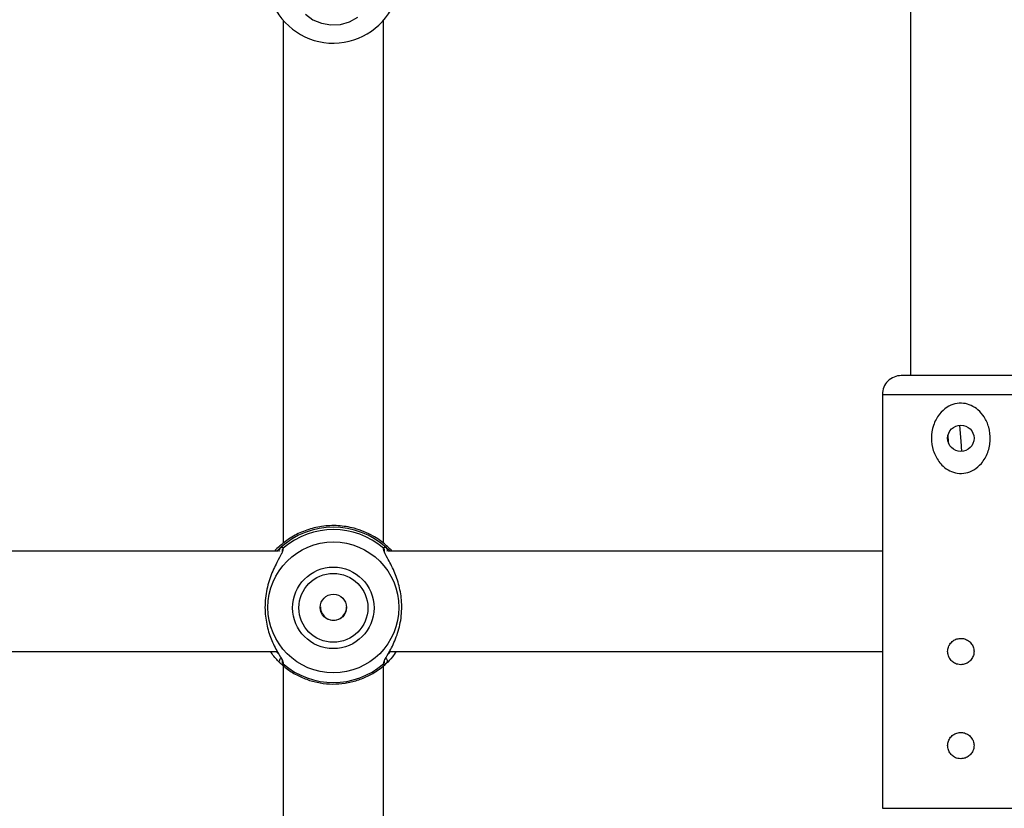
# Model space of a CAD drawing. Units: millimetres. Extents: x 0 to 42, y 0 to 29.8.
# Drawn here: x 15.8 to 15.9, y 20.3 to 20.5 of the extents above; entities that cross this region are included whole.
import ezdxf

# ---------------------------------------------------------------- set-up
doc = ezdxf.new("R2010")
doc.units = ezdxf.units.MM
doc.styles.add('SLDTEXTSTYLE0', font='TXT', dxfattribs={"width": 0.605})
doc.dimstyles.new('SLDDIMSTYLE0', dxfattribs={"dimtxt": 0.35, "dimasz": 0.3, "dimexe": 0, "dimexo": 0.0625, "dimgap": 0.08750000000000001, "dimtad": 1, "dimdec": 0, "dimlfac": 100, "dimrnd": 1e-09, "dimzin": 12, "dimdsep": 46, "dimtxsty": 'SLDTEXTSTYLE0', "dimsah": 1, "dimcen": 0.09, "dimadec": 0, "dimazin": 3, "dimtfac": 1, "dimtofl": 0, "dimtmove": 0, "dimatfit": 3, "dimfxl": 0, "dimfrac": 2, "dimtolj": 1, "dimtzin": 12, "dimarcsym": 0})

# ---------------------------------------------------------------- blocks, each defined once
blk = doc.blocks.new('_D')
at = {"color": 179, "linetype": 'Continuous', "lineweight": 50}
for p, q in [((6.898286312141957, 25.28207152044381), (3.281466894552344, 25.28207152044388)), ((3.380526894552344, 25.28207152044388), (3.380526894552177, 15.05737899591547)), ((17.21664553607847, 15.05737899591525), (3.281466894552177, 15.05737899591547))]:
    blk.add_line(p, q, dxfattribs=at)
for points in [[(3.380526894552344, 25.28207152044388), (3.280526894552339, 24.98207152044388), (3.48052689455234, 24.98207152044388)], [(3.380526894552177, 15.05737899591547), (3.480526894552182, 15.35737899591547), (3.280526894552182, 15.35737899591547)]]:
    blk.add_solid(points, dxfattribs=at)
at = {"color": 179, "linetype": 'Continuous', "lineweight": 50, "insert": (2.929353208915129, 19.7312530486814), "char_height": 0.35, "attachment_point": 1, "rotation": 89.99999999999949, "style": 'SLDTEXTSTYLE0'}
blk.add_mtext('1022', dxfattribs=at)
blk = doc.blocks.new('_D_1')
at = {"color": 179, "linetype": 'Continuous', "lineweight": 50}
for p, q in [((6.963331187096347, 23.44644200910483), (6.963331187096347, 25.94633680814097)), ((18.68100553607855, 20.47369968448737), (18.68100553607855, 25.94633680814097)), ((6.963331187096347, 25.84727680814097), (18.68100553607855, 25.84727680814097))]:
    blk.add_line(p, q, dxfattribs=at)
for points in [[(6.963331187096347, 25.84727680814097), (7.263331187096347, 25.74727680814097), (7.263331187096347, 25.94727680814097)], [(18.68100553607855, 25.84727680814097), (18.38100553607855, 25.94727680814097), (18.38100553607855, 25.74727680814097)]]:
    blk.add_solid(points, dxfattribs=at)
at = {"color": 179, "linetype": 'Continuous', "lineweight": 50, "insert": (12.38369615208917, 26.29845049377809), "char_height": 0.35, "attachment_point": 1, "style": 'SLDTEXTSTYLE0'}
blk.add_mtext('1172', dxfattribs=at)
blk = doc.blocks.new('_D_2')
at = {"color": 179, "linetype": 'Continuous', "lineweight": 50}
for p, q in [((5.458997785332989, 23.44280585328345), (5.458997785332989, 26.54633680814153)), ((20.18360553607856, 20.47369968448742), (20.18360553607856, 26.54633680814153)), ((20.18360553607856, 26.44727680814152), (5.458997785332989, 26.44727680814152))]:
    blk.add_line(p, q, dxfattribs=at)
for points in [[(5.458997785332989, 26.44727680814152), (5.758997785332989, 26.34727680814152), (5.758997785332989, 26.54727680814153)], [(20.18360553607856, 26.44727680814152), (19.88360553607856, 26.54727680814153), (19.88360553607856, 26.34727680814152)]]:
    blk.add_solid(points, dxfattribs=at)
at = {"color": 179, "linetype": 'Continuous', "lineweight": 50, "insert": (12.38282945120749, 26.89845049377864), "char_height": 0.35, "attachment_point": 1, "style": 'SLDTEXTSTYLE0'}
blk.add_mtext('1472', dxfattribs=at)
blk = doc.blocks.new('_D_3')
at = {"color": 179, "linetype": 'Continuous', "lineweight": 50}
for p, q in [((6.898286312141957, 23.78207152044381), (4.118602189304321, 23.78207152044381)), ((4.21766218930432, 23.78207152044381), (4.217662189304322, 17.09286506768338)), ((17.23349553607855, 17.09286506768338), (4.118602189304322, 17.09286506768338))]:
    blk.add_line(p, q, dxfattribs=at)
for points in [[(4.21766218930432, 23.78207152044381), (4.117662189304321, 23.48207152044381), (4.31766218930432, 23.48207152044381)], [(4.217662189304322, 17.09286506768338), (4.317662189304322, 17.39286506768338), (4.117662189304323, 17.39286506768338)]]:
    blk.add_solid(points, dxfattribs=at)
at = {"color": 179, "linetype": 'Continuous', "lineweight": 50, "insert": (3.766488503667202, 20.10861414858142), "char_height": 0.35, "attachment_point": 1, "rotation": 90.00000000000041, "style": 'SLDTEXTSTYLE0'}
blk.add_mtext('669', dxfattribs=at)

msp = doc.modelspace()

# ---------------------------------------------------------------- linework, layer by layer
for p, q in [((15.92305559139167, 20.52643265776746), (15.92305559139167, 20.41063968293778)), ((15.82305544834053, 20.46727491371743), (15.82305544834053, 20.38389456659965)), ((15.83905548076545, 20.38390554037354), (15.83905548076545, 20.46727491371743)), ((15.94055551509773, 20.41063968293778), (15.92155546169197, 20.41063968293778)), ((15.91855544071113, 20.40763968430869), (15.91855544071113, 20.34163968466632)), ((15.91855544071113, 20.40763968430869), (15.94355553607856, 20.40763968430869)), ((15.82232731799995, 20.38263968673013), (15.73978394489204, 20.38263973609023)), ((15.82185954074775, 20.3828425502073), (15.82167667369758, 20.38263968486748)), ((15.8220540903083, 20.38263968486748), (15.8225891015998, 20.3831568454992)), ((15.8229073904029, 20.38261115380041), (15.82290643672859, 20.38261021595858)), ((15.82307452182685, 20.38310911987386), (15.82301753978645, 20.38291827604584)), ((15.83906454067146, 20.38292064812444), (15.83903640727912, 20.38310911987386)), ((15.83920306186591, 20.38261427093707), (15.83919948558723, 20.38260705039315)), ((15.91855544071113, 20.38263968486748), (15.83978384952461, 20.38263973609023)), ((15.84043449382697, 20.38263968486748), (15.8402516267768, 20.3828425502073)), ((15.7399954221717, 20.36663968410753), (15.82214182834541, 20.36663968410753)), ((15.82194656352912, 20.36663968410753), (15.8223711870185, 20.36620041370801)), ((15.83999532680427, 20.36663968410753), (15.91855544071113, 20.36663968410753)), ((15.82266611080085, 20.36469791099839), (15.8225891015998, 20.3647687920969)), ((15.82305044155036, 20.36480640449039), (15.82307452182685, 20.36466864325516)), ((15.83903640727912, 20.36466864325516), (15.83908695201789, 20.36481801715158)), ((15.82305544834053, 20.36437630203031), (15.82305544834053, 20.28023403339498)), ((15.83905548076545, 20.28020146690719), (15.83905548076545, 20.36438225225024)), ((15.91855544071113, 20.34163968466632), (15.94355553607856, 20.34163968466632))]:
    msp.add_line(p, q)
at = {"flags": 128}
for points in [[(15.82659596424018, 20.46825044058673), (15.8278061769477, 20.46738524936549), (15.82919162731086, 20.46681139074676), (15.8306776903144, 20.46655980699174), (15.83218401889717, 20.46664405070655), (15.83362955074226, 20.4670595844876), (15.83493632297431, 20.46778400443904)], [(15.93119019489204, 20.39854400992803), (15.93108600597297, 20.40016484462134), (15.93096417407905, 20.40205990165882), (15.93092078189765, 20.40273536011986)], [(15.92910069446479, 20.39987239443175), (15.92909020404731, 20.40003654934875), (15.92901867847358, 20.40115038320832)]]:
    msp.add_lwpolyline(points, dxfattribs=at)
for centre, radius in [((15.93105553607855, 20.4006396844875), 0.002099999999998658), ((15.83105727306349, 20.37367759738605), 0.01043627613997541), ((15.8310566538135, 20.37360569096037), 0.006497505181270445), ((15.8310562577143, 20.37360639656074), 0.005499165833382683), ((15.83105584083644, 20.37367904210825), 0.002099733815233676)]:
    msp.add_circle(centre, radius)
for centre, radius, start, end in [((15.83105350232369, 20.47420149628216), 0.01055942560407611, 201.7157126959622, 339.4300849488097), ((15.92155553607854, 20.40763968448751), 0.003000000000000114, 89.99999999993216, 180), ((15.83105558376228, 20.37395805762398), 0.01250196058947892, 47.3738112494333, 132.6261887505906), ((15.83105546455299, 20.37388406734597), 0.01219823925573766, 49.13567483542121, 130.8643251645788), ((15.82292264330606, 20.38280510208379), 0.0004847406524073172, 133.4785369721964, 201.8587595090402), ((15.8233862356517, 20.38273323014242), 0.0004883222284535821, 129.6678762534113, 194.9956294913686), ((15.838725343113, 20.38273337763696), 0.0004877941615480556, 343.1094647859398, 50.37980369056091), ((15.83918829888164, 20.38280525440722), 0.0004847852462922751, 338.1239563703902, 46.4897505009165), ((15.83106952843652, 20.37373362735361), 0.002086075062282781, 179.6703976852698, 0.3015507193928155), ((15.82293814254572, 20.36512255298306), 0.0004969671483126315, 116.7125926731003, 225.3847864043062), ((15.82339144737819, 20.36504706932547), 0.0004936072282513603, 163.7157837456918, 230.0543851292585), ((15.83871977666533, 20.36504717843208), 0.0004935015965134138, 309.9112296027317, 10.67925286730754), ((15.83917194253512, 20.36512253452309), 0.0004977148702413801, 314.7054073532061, 64.8400047467592), ((15.83105546455299, 20.37389369578307), 0.01219823925575378, 229.1356748354875, 310.8643251645141)]:
    msp.add_arc(centre, radius, start, end)
for points, knots in [([(15.92754477481758, 20.39694483034722), (15.92720990743638, 20.39751140279473), (15.92653778642859, 20.39864858505193), (15.92626965039205, 20.4006940967207), (15.9265922203058, 20.40273006299306), (15.92749628335776, 20.40444391275932), (15.92873902051459, 20.40560115554212), (15.93009792475162, 20.40620386334879), (15.93146268819424, 20.40629525577019), (15.93274368399029, 20.40593035208081), (15.93388501808912, 20.4051831221563), (15.93488468233916, 20.40400741782663), (15.93561060452601, 20.4023685492512), (15.93584512691638, 20.40038609372813), (15.93544796811113, 20.39835017049965), (15.9344952890209, 20.39668249087367), (15.93322399151013, 20.39558544891095), (15.93186850249267, 20.39504450806038), (15.93051750198495, 20.39500127860373), (15.92925681064328, 20.39540507075381), (15.92825640569422, 20.39608369339426), (15.92776189789687, 20.39668209201889), (15.92754477481758, 20.39694483034722)], [0, 0, 0, 0, 0.06110866065517259, 0.1226527780573715, 0.185921532087838, 0.2492251705171974, 0.3003122069489532, 0.3426136006776198, 0.3850922320247692, 0.4237007531186991, 0.4640097494786499, 0.5109493697438311, 0.5668072832393791, 0.6290232182164478, 0.692271994209685, 0.7555944103545492, 0.8054266058803594, 0.8470646008706956, 0.8888495738207138, 0.9273375376490428, 0.9680961601435125, 1, 1, 1, 1]), ([(15.8402516267768, 20.3828425502073), (15.84012457370446, 20.38296761213479), (15.83987012310516, 20.38321807504617), (15.83899997782033, 20.38399658863971), (15.83772446262857, 20.38491448526115), (15.83600605565136, 20.3857635072347), (15.83417111834203, 20.38639952239215), (15.83183540417684, 20.38678996839199), (15.82919044025525, 20.38667252233758), (15.8267143123642, 20.38604506531932), (15.8244932466152, 20.38500933982952), (15.82271712517693, 20.383688667372), (15.82213254922141, 20.38311190812451), (15.82185954074775, 20.3828425502073)], [0, 0, 0, 0, 0.05828279890921818, 0.1167236087874425, 0.2332324960511336, 0.3032502564202588, 0.3731748393611216, 0.4716762073161919, 0.5705715031234113, 0.6653090070366386, 0.7691839697837094, 0.8922043722256856, 0.9999999999999999, 0.9999999999999999, 0.9999999999999999, 0.9999999999999999]), ([(15.82301753978645, 20.38291827604584), (15.82299410720112, 20.3827423037697), (15.82296990925166, 20.38256058381928), (15.82262240487611, 20.38187918212016), (15.82200461237055, 20.38081012895682), (15.82098210321616, 20.37867147447147), (15.82022806711804, 20.37591229308378), (15.82007724966858, 20.37301565858318), (15.82051533605504, 20.37031620475923), (15.82138469961359, 20.3679280182768), (15.82238410893732, 20.36613305947331), (15.82302522901895, 20.36511809878928), (15.82304515728775, 20.36487173210474), (15.82305044155036, 20.36480640449039)], [0, 0, 0, 0, 0.07465371484232193, 0.07709208323526401, 0.1766975496680204, 0.2984651609541398, 0.4143360881591975, 0.531458629712516, 0.6360566360826272, 0.7438426983397775, 0.8680611434928696, 0.9650145442750079, 0.9999999999999999, 0.9999999999999999, 0.9999999999999999, 0.9999999999999999]), ([(15.8225891015998, 20.3831568454992), (15.82277118632538, 20.38325169202107), (15.82298992419861, 20.38336563088338), (15.82306238056461, 20.38314593375977), (15.82307452182685, 20.38310911987386)], [0, 0, 0, 0, 0.8324334642826217, 1, 1, 1, 1]), ([(15.83903640727912, 20.38310911987386), (15.83912899225211, 20.38322906425724), (15.83924023489867, 20.38337317976774), (15.83948158633791, 20.38318791774108), (15.83952206592475, 20.3831568454992)], [0, 0, 0, 0, 0.8322794884858067, 1, 1, 1, 1]), ([(15.83908695201789, 20.36481801715158), (15.83911132535837, 20.36497294713459), (15.83913646939531, 20.36513277607642), (15.83948858148449, 20.36576778620698), (15.84010666081644, 20.36677453947896), (15.84112913144617, 20.36884195385634), (15.84188271794226, 20.37155592540146), (15.84203395453674, 20.37444390965837), (15.84159599674302, 20.37716885079253), (15.84072566662635, 20.37961197135402), (15.83972875663607, 20.38148328255805), (15.83909140718857, 20.38256551605278), (15.83906979550297, 20.38285118771794), (15.83906454067146, 20.38292064812444)], [0, 0, 0, 0, 0.07726179364544931, 0.07970484784402881, 0.1794391923149722, 0.3013705399406592, 0.4173943585499685, 0.5346735728184265, 0.6394114859591052, 0.7473440652323402, 0.871728059067284, 0.9688109734113334, 1, 1, 1, 1]), ([(15.83952206592475, 20.3831568454992), (15.83964634653076, 20.38305671108713), (15.83979787778901, 20.38293462048953), (15.84003595809116, 20.38268464013198), (15.84007877330696, 20.38263968486748)], [0, 0, 0, 0, 0.8201648124134001, 0.9999999999999999, 0.9999999999999999, 0.9999999999999999, 0.9999999999999999]), ([(15.93105548839485, 20.3645396848809), (15.93128983399562, 20.36456256701504), (15.93175840245653, 20.3646083192986), (15.93238325543995, 20.36496464858289), (15.9328624583816, 20.36549212686496), (15.93314031291881, 20.36615563853486), (15.93318277007511, 20.36687085891108), (15.93298848982669, 20.36755581936243), (15.93258146360005, 20.36813951107347), (15.93200144466471, 20.36855969320598), (15.93131256975026, 20.36876436116098), (15.9305982509252, 20.36872961693285), (15.92993845567675, 20.36846416010987), (15.92940042853384, 20.36799638416399), (15.92904486910214, 20.36737316629469), (15.92891583271582, 20.36666678901367), (15.92902660686839, 20.36596222954941), (15.92936047095428, 20.36533376420121), (15.92988399260113, 20.36485090795968), (15.93048145112524, 20.3645806266913), (15.93088700735326, 20.36455170138091), (15.93105548839485, 20.3645396848809)], [0, 0, 0, 0, 0.05318708456632563, 0.1063463119101235, 0.159957122677131, 0.213906509803315, 0.2673473791988568, 0.3202361421838811, 0.3733872729005567, 0.4272008588220303, 0.4810507151575653, 0.5342649472963779, 0.5871605574397181, 0.6405293708452346, 0.6944492145221319, 0.7481420323160629, 0.8011564309774696, 0.8541106880950208, 0.9077105803729245, 0.9616600203094136, 1, 1, 1, 1]), ([(15.8225891015998, 20.3647687920969), (15.8224563021349, 20.3649060877216), (15.82218558630462, 20.36518596911318), (15.8216143417249, 20.36577894603743), (15.82121701656541, 20.3663762335081), (15.82104176502143, 20.36663968410753)], [0, 0, 0, 0, 0.3498830521366445, 0.7132474595106902, 1, 1, 1, 1]), ([(15.84106248836433, 20.36663968410753), (15.84085343953952, 20.36633429027049), (15.84023193522318, 20.36542635123726), (15.83980523891482, 20.36503109811342), (15.83952206592475, 20.3647687920969)], [0, 0, 0, 0, 0.336359409445963, 1, 1, 1, 1]), ([(15.83974093418037, 20.36619629074298), (15.8398404906908, 20.36627842787168), (15.83995610535414, 20.36637381346167), (15.84012808141286, 20.36660725986379), (15.84015196781074, 20.36663968410753)], [0, 0, 0, 0, 0.8611062606385061, 1, 1, 1, 1]), ([(15.82287043552314, 20.36453579754047), (15.82308914919957, 20.36434552330428), (15.82380755937272, 20.36372052833734), (15.82519141337602, 20.36286932328974), (15.82701803392181, 20.36207370322225), (15.82895363673377, 20.36158593830124), (15.83094069079041, 20.36140864198319), (15.8329308752572, 20.3615493495983), (15.83487466357882, 20.36200259352756), (15.83671830564866, 20.3627617598269), (15.83831222489042, 20.36371761017701), (15.83920734466909, 20.36449637831302), (15.83960217456733, 20.36483988646827)], [0, 0, 0, 0, 0.04741487763499931, 0.1557439434413589, 0.2641199812578658, 0.3725078696433176, 0.4808843828820999, 0.5892722832000111, 0.6976602000818304, 0.8060625114466466, 0.914455784916719, 1, 1, 1, 1]), ([(15.83952206592475, 20.3647687920969), (15.8393401435511, 20.36463288694447), (15.83912159749594, 20.36446962206208), (15.83904863435358, 20.3646400783913), (15.83903640727912, 20.36466864325516)], [0, 0, 0, 0, 0.8324212190484717, 1, 1, 1, 1]), ([(15.82307452182685, 20.36466864325516), (15.82298605852287, 20.36458101087014), (15.82289144440743, 20.36448728544706), (15.82267986543326, 20.36468505416323), (15.82266611080085, 20.36469791099839)], [0, 0, 0, 0, 0.9349905515667608, 0.9999999999999999, 0.9999999999999999, 0.9999999999999999, 0.9999999999999999]), ([(15.93105548839485, 20.34953968428485), (15.93128983392614, 20.34956256689275), (15.93175840204666, 20.3496083201039), (15.93238325608858, 20.34996464773156), (15.93286245774539, 20.35049212706203), (15.93314031317815, 20.35115563798083), (15.93318276972411, 20.35187085853578), (15.9329884906716, 20.35255581947201), (15.93258146306695, 20.35313951066211), (15.93200144456129, 20.35355969229369), (15.9313125698998, 20.353764362117), (15.93059825086734, 20.35372961600293), (15.92993845622339, 20.35346415945894), (15.92940042778701, 20.35299638487804), (15.92904486927464, 20.35237316610575), (15.92891583278997, 20.35166678868636), (15.9290266063548, 20.35096222921322), (15.92936047216337, 20.35033376523255), (15.92988399182895, 20.34985090716715), (15.930481451189, 20.34958062615817), (15.93088700737198, 20.34955170080334), (15.93105548839485, 20.34953968428485)], [0, 0, 0, 0, 0.05318709632412814, 0.1063462896985717, 0.1599571528185232, 0.2139064747448192, 0.2673473087873556, 0.3202362078397051, 0.3733872516898048, 0.4272008375880364, 0.4810507140119089, 0.5342649495559536, 0.5871605596764482, 0.6405293036276857, 0.6944492086152674, 0.748142061190904, 0.8011564598294139, 0.8541105922054772, 0.9077105804127841, 0.9616600203259724, 0.9999999999999999, 0.9999999999999999, 0.9999999999999999, 0.9999999999999999])]:
    msp.add_open_spline(points, degree=3, knots=knots)

# ---------------------------------------------------------------- dimensions: what is measured, and where the dimension line sits
at = {"color": 179, "linetype": 'Continuous', "lineweight": 50}
for base, p1, p2, picture, middle in [((5.458997785332989, 26.44727680814152), (20.18360553607856, 20.37463968448742), (5.458997785332989, 23.34374585328345), '_D_2', (12.82130166070577, 26.44727680814152)), ((18.68100553607855, 25.84727680814097), (6.963331187096347, 23.34738200910483), (18.68100553607855, 20.37463968448737), '_D_1', (12.82216836158745, 25.84727680814097))]:
    dim = msp.add_linear_dim(base=base, p1=p1, p2=p2, dimstyle='SLDDIMSTYLE0', dxfattribs=at)
    dim.commit()
    dim.dimension.update_dxf_attribs({"geometry": picture, "text_midpoint": middle, "dimtype": 160})
for base, p1, p2, picture, middle in [((3.380526894552176, 15.05737899591547), (6.997346312141957, 25.28207152044381), (17.31570553607848, 15.05737899591524), '_D', (3.380526894552259, 20.16972525817967)), ((4.217662189304322, 17.09286506768338), (6.997346312141957, 23.78207152044381), (17.33255553607855, 17.09286506768338), '_D_3', (4.217662189304322, 20.4374682940636))]:
    dim = msp.add_linear_dim(base=base, p1=p1, p2=p2, angle=90.0000000000002, dimstyle='SLDDIMSTYLE0', dxfattribs=at)
    dim.commit()
    dim.dimension.update_dxf_attribs({"geometry": picture, "text_midpoint": middle, "dimtype": 160})

doc.saveas('drawing.dxf')
